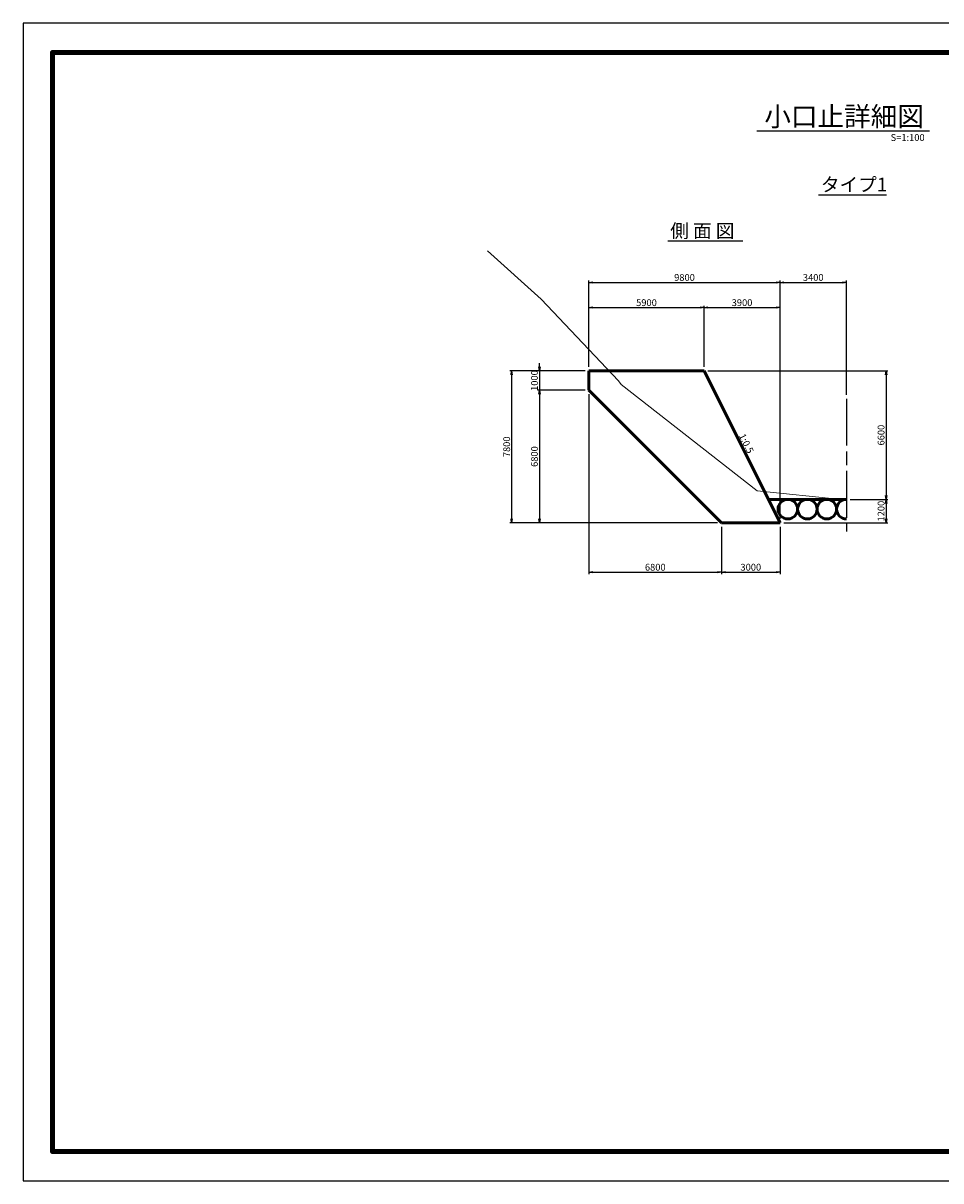
# Model space of a CAD drawing. Units: millimetres. Extents: x 39855 to 123955, y 1500 to 60900.
# Drawn here: x 39855 to 86915, y 1500 to 60900 of the extents above; entities that cross this region are included whole.
import ezdxf

# ---------------------------------------------------------------- set-up
doc = ezdxf.new("R2010")
doc.units = ezdxf.units.MM
doc.header["$LTSCALE"] = 200
doc.linetypes.add('chain', pattern=[18.5, 12, -1.5, 3.5, -1.5])
doc.linetypes.add('dashed', pattern=[7.5, 6, -1.5])
doc.layers.get('DEFPOINTS').update_dxf_attribs({"lineweight": 13})
for name, color, linetype, lineweight in [('D-BGD', 7, 'Continuous', 13), ('D-BMK', 2, 'chain', 25), ('D-STR', 1, 'Continuous', 50), ('D-STR-DIM', 7, 'Continuous', 25), ('D-STR-STR2', 1, 'dashed', 50), ('D-STR-STR3', 6, 'Continuous', 50), ('D-STR-TXT', 7, 'Continuous', 25), ('D-TTL', 2, 'Continuous', 140), ('D-TTL-LINE', 7, 'Continuous', 25)]:
    doc.layers.add(name, color=color, linetype=linetype, lineweight=lineweight)
doc.styles.get("Standard").update_dxf_attribs({"font": 'MS Gothic.ttf'})
doc.styles.add('SUNPOU', font='MS Gothic.ttf')
doc.styles.add('ＭＳ ゴシック', font='MS Gothic.ttf', dxfattribs={"height": 1})
doc.dimstyles.new('100', dxfattribs={"dimscale": 100, "dimtxt": 3.5, "dimasz": 2, "dimexe": 1, "dimexo": 2, "dimgap": 0.8, "dimtad": 1, "dimdec": 0, "dimrnd": 10, "dimzin": 1, "dimdsep": 46, "dimtxsty": 'Standard', "dimblk": 'OPEN', "dimcen": 0, "dimclrd": 256, "dimclre": 256, "dimclrt": 256, "dimaunit": 1, "dimadec": 0, "dimazin": 0, "dimtfac": 1, "dimtdec": 0, "dimtix": 1, "dimtmove": 2, "dimatfit": 3, "dimldrblk": 'OPEN', "dimfxl": 1, "dimtolj": 1, "dimtzin": 1, "dimlwd": -1, "dimlwe": -1, "dimarcsym": 0})
doc.dimstyles.new('101', dxfattribs={"dimscale": 100, "dimtxt": 3.5, "dimasz": 2.5, "dimexe": 1, "dimexo": 1, "dimgap": 1, "dimtad": 1, "dimdec": 0, "dimrnd": 10, "dimzin": 0, "dimdsep": 46, "dimtxsty": 'SUNPOU', "dimblk": 'DOTSMALL', "dimcen": 3.5, "dimse1": 1, "dimse2": 1, "dimsd1": 1, "dimsd2": 1, "dimclrd": 256, "dimclre": 256, "dimclrt": 256, "dimadec": 0, "dimazin": 0, "dimtfac": 1, "dimtdec": 0, "dimtix": 1, "dimtmove": 2, "dimatfit": 2, "dimldrblk": 'DOTSMALL', "dimfxl": 1, "dimtolj": 1, "dimtzin": 0, "dimarcsym": 0})

# ---------------------------------------------------------------- blocks, each defined once
blk = doc.blocks.new('*D2')
at = {"layer": 'DEFPOINTS', "color": 0, "transparency": 16777216}
for p in [(75320, 41962), (78070, 36462), (78070, 36462)]:
    blk.add_point(p, dxfattribs=at)
at = {"layer": 'D-STR-TXT', "transparency": 16777216, "insert": (76941, 39335), "char_height": 350, "attachment_point": 5, "rotation": 296.56505, "style": 'SUNPOU'}
blk.add_mtext('\\A1;1:0.5', dxfattribs=at)
blk = doc.blocks.new('_DotSmall')
at = {"color": 0, "linetype": 'ByBlock', "const_width": 0.5}
blk.add_lwpolyline([(-0.0625, 0, 1), (0.0625, 0, 1)], format="xyb", close=True, dxfattribs=at)
blk = doc.blocks.new('_OPEN')
at = {"color": 0, "linetype": 'ByBlock'}
for p, q in [((-1, 0.17), (0, 0)), ((0, 0), (-1, -0.17)), ((0, 0), (-1, 0))]:
    blk.add_line(p, q, dxfattribs=at)
blk = doc.blocks.new('*D4')
at = {"layer": 'D-STR-DIM', "transparency": 16777216}
for p, q in [((68870, 43262), (68870, 47697)), ((69070, 47597), (78470, 47597)), ((78670, 35462), (78670, 47697))]:
    blk.add_line(p, q, dxfattribs=at)
at = {"layer": 'DEFPOINTS', "color": 0, "transparency": 16777216}
for p in [(78670, 47597), (68870, 43062), (78670, 35262)]:
    blk.add_point(p, dxfattribs=at)
at = {"layer": 'D-STR-DIM', "transparency": 16777216, "xscale": 200, "yscale": 200, "zscale": 200, "rotation": 180}
blk.add_blockref('_OPEN', (68870, 47597), dxfattribs=at)
at = {"layer": 'D-STR-DIM', "transparency": 16777216, "xscale": 200, "yscale": 200, "zscale": 200}
blk.add_blockref('_OPEN', (78670, 47597), dxfattribs=at)
at = {"layer": 'D-STR-DIM', "transparency": 16777216, "insert": (73770, 47852), "char_height": 350, "attachment_point": 5}
blk.add_mtext('\\A1;9800', dxfattribs=at)
blk = doc.blocks.new('*D5')
at = {"layer": 'D-STR-DIM', "transparency": 16777216}
for p, q in [((68870, 43262), (68870, 46404)), ((74770, 43262), (74770, 46404)), ((69070, 46304), (74570, 46304))]:
    blk.add_line(p, q, dxfattribs=at)
at = {"layer": 'DEFPOINTS', "color": 0, "transparency": 16777216}
for p in [(74770, 46304), (68870, 43062), (74770, 43062)]:
    blk.add_point(p, dxfattribs=at)
at = {"layer": 'D-STR-DIM', "transparency": 16777216, "xscale": 200, "yscale": 200, "zscale": 200, "rotation": 180}
blk.add_blockref('_OPEN', (68870, 46304), dxfattribs=at)
at = {"layer": 'D-STR-DIM', "transparency": 16777216, "xscale": 200, "yscale": 200, "zscale": 200}
blk.add_blockref('_OPEN', (74770, 46304), dxfattribs=at)
at = {"layer": 'D-STR-DIM', "transparency": 16777216, "insert": (71820, 46559), "char_height": 350, "attachment_point": 5}
blk.add_mtext('\\A1;5900', dxfattribs=at)
blk = doc.blocks.new('*D6')
at = {"layer": 'D-STR-DIM', "transparency": 16777216}
for p, q in [((74770, 43262), (74770, 46404)), ((78670, 35462), (78670, 46404)), ((74970, 46304), (78470, 46304))]:
    blk.add_line(p, q, dxfattribs=at)
at = {"layer": 'DEFPOINTS', "color": 0, "transparency": 16777216}
for p in [(78670, 46304), (74770, 43062), (78670, 35262)]:
    blk.add_point(p, dxfattribs=at)
at = {"layer": 'D-STR-DIM', "transparency": 16777216, "xscale": 200, "yscale": 200, "zscale": 200, "rotation": 180}
blk.add_blockref('_OPEN', (74770, 46304), dxfattribs=at)
at = {"layer": 'D-STR-DIM', "transparency": 16777216, "xscale": 200, "yscale": 200, "zscale": 200}
blk.add_blockref('_OPEN', (78670, 46304), dxfattribs=at)
at = {"layer": 'D-STR-DIM', "transparency": 16777216, "insert": (76720, 46559), "char_height": 350, "attachment_point": 5}
blk.add_mtext('\\A1;3900', dxfattribs=at)
blk = doc.blocks.new('*D7')
at = {"layer": 'D-STR-DIM', "transparency": 16777216}
for p, q in [((66329, 43262), (66329, 43462)), ((68670, 43062), (66229, 43062)), ((66329, 43062), (66329, 42062)), ((68670, 42062), (66229, 42062)), ((66329, 41862), (66329, 41662))]:
    blk.add_line(p, q, dxfattribs=at)
at = {"layer": 'DEFPOINTS', "color": 0, "transparency": 16777216}
for p in [(68870, 43062), (66329, 42062), (68870, 42062)]:
    blk.add_point(p, dxfattribs=at)
at = {"layer": 'D-STR-DIM', "transparency": 16777216, "xscale": 200, "yscale": 200, "zscale": 200}
for p, rotation in [((66329, 43062), 270), ((66329, 42062), 90)]:
    blk.add_blockref('_OPEN', p, dxfattribs=dict(at, rotation=rotation))
at = {"layer": 'D-STR-DIM', "transparency": 16777216, "insert": (66074, 42562), "char_height": 350, "attachment_point": 5, "rotation": 90}
blk.add_mtext('\\A1;1000', dxfattribs=at)
blk = doc.blocks.new('*D8')
at = {"layer": 'D-STR-DIM', "transparency": 16777216}
for p, q in [((68670, 42062), (66229, 42062)), ((66329, 41862), (66329, 35462)), ((75470, 35262), (66229, 35262))]:
    blk.add_line(p, q, dxfattribs=at)
at = {"layer": 'DEFPOINTS', "color": 0, "transparency": 16777216}
for p in [(68870, 42062), (66329, 35262), (75670, 35262)]:
    blk.add_point(p, dxfattribs=at)
at = {"layer": 'D-STR-DIM', "transparency": 16777216, "xscale": 200, "yscale": 200, "zscale": 200}
for p, rotation in [((66329, 42062), 90), ((66329, 35262), 270)]:
    blk.add_blockref('_OPEN', p, dxfattribs=dict(at, rotation=rotation))
at = {"layer": 'D-STR-DIM', "transparency": 16777216, "insert": (66074, 38662), "char_height": 350, "attachment_point": 5, "rotation": 90}
blk.add_mtext('\\A1;6800', dxfattribs=at)
blk = doc.blocks.new('*D9')
at = {"layer": 'D-STR-DIM', "transparency": 16777216}
for p, q in [((68670, 43062), (64806, 43062)), ((64906, 42862), (64906, 35462)), ((75470, 35262), (64806, 35262))]:
    blk.add_line(p, q, dxfattribs=at)
at = {"layer": 'DEFPOINTS', "color": 0, "transparency": 16777216}
for p in [(68870, 43062), (64906, 35262), (75670, 35262)]:
    blk.add_point(p, dxfattribs=at)
at = {"layer": 'D-STR-DIM', "transparency": 16777216, "xscale": 200, "yscale": 200, "zscale": 200}
for p, rotation in [((64906, 43062), 90), ((64906, 35262), 270)]:
    blk.add_blockref('_OPEN', p, dxfattribs=dict(at, rotation=rotation))
at = {"layer": 'D-STR-DIM', "transparency": 16777216, "insert": (64651, 39162), "char_height": 350, "attachment_point": 5, "rotation": 90}
blk.add_mtext('\\A1;7800', dxfattribs=at)
blk = doc.blocks.new('*D10')
at = {"layer": 'D-STR-DIM', "transparency": 16777216}
for p, q in [((68870, 41862), (68870, 32630)), ((75670, 35062), (75670, 32630)), ((69070, 32730), (75470, 32730))]:
    blk.add_line(p, q, dxfattribs=at)
at = {"layer": 'DEFPOINTS', "color": 0, "transparency": 16777216}
for p in [(68870, 42062), (75670, 35262), (75670, 32730)]:
    blk.add_point(p, dxfattribs=at)
at = {"layer": 'D-STR-DIM', "transparency": 16777216, "xscale": 200, "yscale": 200, "zscale": 200, "rotation": 180}
blk.add_blockref('_OPEN', (68870, 32730), dxfattribs=at)
at = {"layer": 'D-STR-DIM', "transparency": 16777216, "xscale": 200, "yscale": 200, "zscale": 200}
blk.add_blockref('_OPEN', (75670, 32730), dxfattribs=at)
at = {"layer": 'D-STR-DIM', "transparency": 16777216, "insert": (72270, 32985), "char_height": 350, "attachment_point": 5}
blk.add_mtext('\\A1;6800', dxfattribs=at)
blk = doc.blocks.new('*D11')
at = {"layer": 'D-STR-DIM', "transparency": 16777216}
for p, q in [((75670, 35062), (75670, 32630)), ((78670, 35062), (78670, 32630)), ((75870, 32730), (78470, 32730))]:
    blk.add_line(p, q, dxfattribs=at)
at = {"layer": 'DEFPOINTS', "color": 0, "transparency": 16777216}
for p in [(75670, 35262), (78670, 35262), (78670, 32730)]:
    blk.add_point(p, dxfattribs=at)
at = {"layer": 'D-STR-DIM', "transparency": 16777216, "xscale": 200, "yscale": 200, "zscale": 200, "rotation": 180}
blk.add_blockref('_OPEN', (75670, 32730), dxfattribs=at)
at = {"layer": 'D-STR-DIM', "transparency": 16777216, "xscale": 200, "yscale": 200, "zscale": 200}
blk.add_blockref('_OPEN', (78670, 32730), dxfattribs=at)
at = {"layer": 'D-STR-DIM', "transparency": 16777216, "insert": (77170, 32985), "char_height": 350, "attachment_point": 5}
blk.add_mtext('\\A1;3000', dxfattribs=at)
blk = doc.blocks.new('*D12')
at = {"layer": 'D-STR-DIM', "transparency": 16777216}
for p, q in [((74970, 43062), (84205, 43062)), ((84105, 42862), (84105, 36662)), ((82270, 36462), (84205, 36462))]:
    blk.add_line(p, q, dxfattribs=at)
at = {"layer": 'DEFPOINTS', "color": 0, "transparency": 16777216}
for p in [(74770, 43062), (82070, 36462), (84105, 36462)]:
    blk.add_point(p, dxfattribs=at)
at = {"layer": 'D-STR-DIM', "transparency": 16777216, "xscale": 200, "yscale": 200, "zscale": 200}
for p, rotation in [((84105, 43062), 90), ((84105, 36462), 270)]:
    blk.add_blockref('_OPEN', p, dxfattribs=dict(at, rotation=rotation))
at = {"layer": 'D-STR-DIM', "transparency": 16777216, "insert": (83850, 39762), "char_height": 350, "attachment_point": 5, "rotation": 90}
blk.add_mtext('\\A1;6600', dxfattribs=at)
blk = doc.blocks.new('*D13')
at = {"layer": 'D-STR-DIM', "transparency": 16777216}
for p, q in [((82270, 36462), (84205, 36462)), ((84105, 36262), (84105, 35462)), ((78870, 35262), (84205, 35262))]:
    blk.add_line(p, q, dxfattribs=at)
at = {"layer": 'DEFPOINTS', "color": 0, "transparency": 16777216}
for p in [(82070, 36462), (78670, 35262), (84105, 35262)]:
    blk.add_point(p, dxfattribs=at)
at = {"layer": 'D-STR-DIM', "transparency": 16777216, "xscale": 200, "yscale": 200, "zscale": 200}
for p, rotation in [((84105, 36462), 90), ((84105, 35262), 270)]:
    blk.add_blockref('_OPEN', p, dxfattribs=dict(at, rotation=rotation))
at = {"layer": 'D-STR-DIM', "transparency": 16777216, "insert": (83850, 35862), "char_height": 350, "attachment_point": 5, "rotation": 90}
blk.add_mtext('\\A1;1200', dxfattribs=at)
blk = doc.blocks.new('*D14')
at = {"layer": 'D-STR-DIM', "transparency": 16777216}
for p, q in [((78670, 35462), (78670, 47697)), ((78870, 47597), (81870, 47597)), ((82070, 41824), (82070, 47697))]:
    blk.add_line(p, q, dxfattribs=at)
at = {"layer": 'DEFPOINTS', "color": 0, "transparency": 16777216}
for p in [(82070, 47597), (82070, 41624), (78670, 35262)]:
    blk.add_point(p, dxfattribs=at)
at = {"layer": 'D-STR-DIM', "transparency": 16777216, "xscale": 200, "yscale": 200, "zscale": 200, "rotation": 180}
blk.add_blockref('_OPEN', (78670, 47597), dxfattribs=at)
at = {"layer": 'D-STR-DIM', "transparency": 16777216, "xscale": 200, "yscale": 200, "zscale": 200}
blk.add_blockref('_OPEN', (82070, 47597), dxfattribs=at)
at = {"layer": 'D-STR-DIM', "transparency": 16777216, "insert": (80370, 47852), "char_height": 350, "attachment_point": 5}
blk.add_mtext('\\A1;3400', dxfattribs=at)

msp = doc.modelspace()

# ---------------------------------------------------------------- linework, layer by layer
at = {"layer": 'D-BGD', "linetype": 'Continuous'}
msp.add_lwpolyline([(82069.9, 36472.1), (81823, 36462.7), (77487.3, 36905.1), (70520.1, 42361.7), (70377, 42553.5), (66414, 46741.7), (63666, 49213)], dxfattribs=at)
at = {"layer": 'D-BMK', "linetype": 'chain'}
msp.add_line((82070.3, 41624.2), (82070.3, 34818.2), dxfattribs=at)
at = {"layer": 'D-STR'}
for p, q in [((74770.3, 43061.7), (68870.3, 43061.7)), ((68870.3, 43061.7), (68870.3, 42061.7)), ((74770.3, 43061.7), (78670.3, 35261.7)), ((68870.3, 42061.7), (75670.3, 35261.7)), ((78670.3, 35261.7), (75670.3, 35261.7))]:
    msp.add_line(p, q, dxfattribs=at)
at = {"layer": 'D-STR-STR2', "linetype": 'Continuous'}
msp.add_line((78070.3, 36461.7), (82070.3, 36461.7), dxfattribs=at)
at = {"layer": 'D-STR-STR3'}
for centre in [(79070.3, 35961.7), (80070.3, 35961.7), (81070.3, 35961.7)]:
    msp.add_circle(centre, 500, dxfattribs=at)
msp.add_arc((82070.3, 35961.7), 500, 90, 270, dxfattribs=at)
at = {"layer": 'D-STR-TXT', "linetype": 'Continuous'}
for p, q in [((77472.1, 55372.5), (86338, 55372.5)), ((80635.6, 52098.2), (84121.2, 52098.2)), ((72906.8, 49725.6), (76764, 49725.6))]:
    msp.add_line(p, q, dxfattribs=at)
at = {"layer": 'D-TTL', "linetype": 'Continuous'}
msp.add_lwpolyline([(122455, 59400), (122455, 3000), (41355, 3000), (41355, 59400)], close=True, dxfattribs=at)
at = {"layer": 'D-TTL-LINE', "linetype": 'Continuous'}
msp.add_lwpolyline([(123955, 60900), (39855, 60900), (39855, 1500), (123955, 1500)], close=True, dxfattribs=at)

# ---------------------------------------------------------------- texts
at = {"layer": 'D-STR-TXT', "linetype": 'Continuous', "style": 'ＭＳ ゴシック'}
for s, height, p in [('小口止詳細図', 1000, (77861.4, 55612.6)), ('S=1:100', 350, (84340.8, 54856.8)), ('タイプ1', 700, (80766.3, 52266.3)), ('側 面 図', 700, (73037.5, 49893.7))]:
    msp.add_text(s, height=height, dxfattribs=at).set_placement(p)

# ---------------------------------------------------------------- dimensions: what is measured, and where the dimension line sits
at = {"layer": 'D-STR-DIM'}
for base, p1, p2, picture, middle in [((78670.3, 47596.6), (68870.3, 43061.7), (78670.3, 35261.7), '*D4', (73770.3, 47851.6)), ((82070.3, 47596.6), (78670.3, 35261.7), (82070.3, 41624.2), '*D14', (80370.3, 47851.6)), ((74770.3, 46303.8), (68870.3, 43061.7), (74770.3, 43061.7), '*D5', (71820.3, 46558.8)), ((78670.3, 46303.8), (74770.3, 43061.7), (78670.3, 35261.7), '*D6', (76720.3, 46558.8)), ((75670.3, 32729.7), (68870.3, 42061.7), (75670.3, 35261.7), '*D10', (72270.3, 32984.7)), ((78670.3, 32729.7), (75670.3, 35261.7), (78670.3, 35261.7), '*D11', (77170.3, 32984.7))]:
    dim = msp.add_linear_dim(base=base, p1=p1, p2=p2, dimstyle='100', dxfattribs=at)
    dim.commit()
    dim.dimension.update_dxf_attribs({"geometry": picture, "text_midpoint": middle})
for base, p1, p2, picture, middle in [((66329.4, 42061.7), (68870.3, 43061.7), (68870.3, 42061.7), '*D7', (66074.4, 42561.7)), ((64906, 35261.7), (68870.3, 43061.7), (75670.3, 35261.7), '*D9', (64651, 39161.7)), ((84104.8, 36461.7), (74770.3, 43061.7), (82070.3, 36461.7), '*D12', (83849.8, 39761.7)), ((66329.4, 35261.7), (68870.3, 42061.7), (75670.3, 35261.7), '*D8', (66074.4, 38661.7)), ((84104.8, 35261.7), (82070.3, 36461.7), (78670.3, 35261.7), '*D13', (83849.8, 35861.7))]:
    dim = msp.add_linear_dim(base=base, p1=p1, p2=p2, angle=90, dimstyle='100', dxfattribs=at)
    dim.commit()
    dim.dimension.update_dxf_attribs({"geometry": picture, "text_midpoint": middle})
at = {"layer": 'D-STR-TXT'}
dim = msp.add_aligned_dim(p1=(75320.3, 41961.7), p2=(78070.3, 36461.7), distance=0, text='1:0.5', dimstyle='101', dxfattribs=at)
dim.commit()
dim.dimension.update_dxf_attribs({"geometry": '*D2', "text_midpoint": (76941.2, 39334.7)})

doc.saveas('drawing.dxf')
